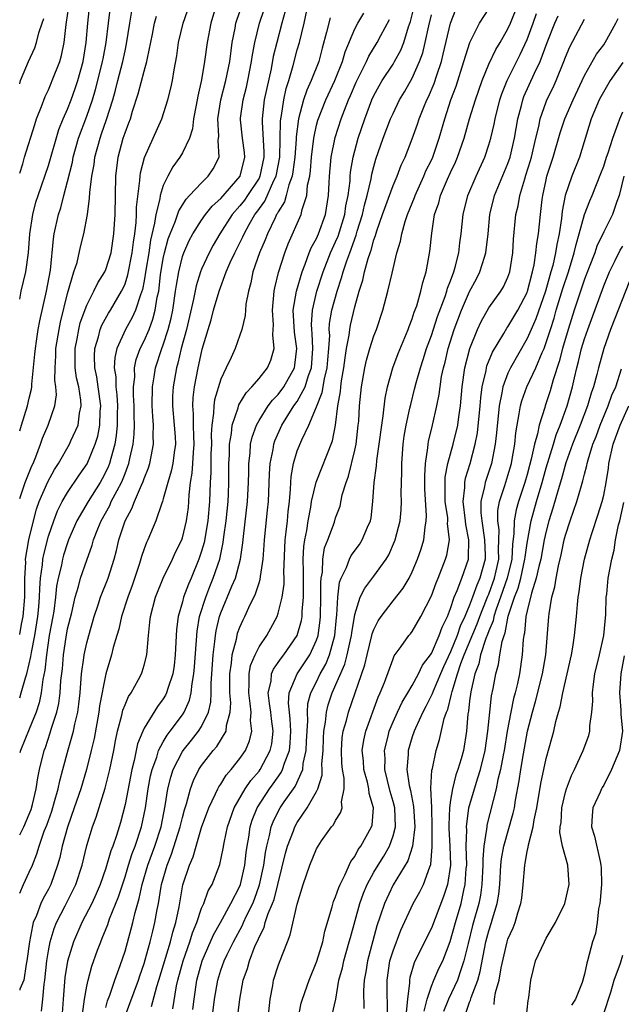
# Model space of a CAD drawing. Units: inches. Extents: x 2616000 to 2619000, y 1482000 to 1485000.
# Drawn here: x 2616000 to 2616063, y 1482546 to 1482649 of the extents above; entities that cross this region are included whole.
import ezdxf

# ---------------------------------------------------------------- set-up
doc = ezdxf.new("R2010")
doc.units = ezdxf.units.IN
doc.header["$MEASUREMENT"] = 0
doc.layers.add('LD26161482_2ft', color=190, linetype='Continuous')

msp = doc.modelspace()

# ---------------------------------------------------------------- linework, layer by layer
at = {"layer": 'LD26161482_2ft'}
for points, elevation in [([(2616000, 1482633.34), (2616000.31, 1482634.31), (2616000.5, 1482635), (2616001.57, 1482638.43), (2616001.77, 1482639), (2616002.29, 1482640.29), (2616002.66, 1482641.34), (2616003, 1482642.04), (2616003.27, 1482642.73), (2616003.4, 1482643), (2616004.18, 1482645), (2616004.38, 1482645.62), (2616004.65, 1482647), (2616004.85, 1482648.85), (2616004.9, 1482649.1), (2616005.2, 1482651.2)], 8884), ([(2616000, 1482620.16), (2616000.17, 1482621), (2616000.65, 1482623), (2616000.92, 1482625), (2616001.07, 1482627), (2616001.37, 1482629), (2616001.7, 1482630.3), (2616001.92, 1482631), (2616003, 1482634.14), (2616004.1, 1482637.9), (2616004.54, 1482639), (2616005, 1482640.03), (2616005.38, 1482641), (2616005.81, 1482642.19), (2616006.08, 1482643), (2616006.62, 1482645), (2616006.96, 1482647), (2616007.11, 1482649), (2616007.32, 1482651)], 8882), ([(2616000, 1482606.39), (2616000.2, 1482607), (2616000.82, 1482609), (2616001, 1482609.82), (2616001.23, 1482610.77), (2616001.26, 1482611), (2616001.26, 1482611.26), (2616001.59, 1482614.41), (2616001.64, 1482615), (2616001.77, 1482615.77), (2616001.94, 1482617), (2616002.1, 1482617.9), (2616002.8, 1482621), (2616003.2, 1482623.2), (2616003.52, 1482626.48), (2616003.61, 1482627), (2616004.05, 1482629), (2616004.28, 1482629.72), (2616004.6, 1482631), (2616005, 1482632.45), (2616005.51, 1482634.49), (2616005.6, 1482635), (2616006.15, 1482637), (2616007, 1482639.3), (2616007.6, 1482641), (2616007.93, 1482642.07), (2616008.56, 1482644.56), (2616008.66, 1482645), (2616008.71, 1482645.29), (2616009.04, 1482647), (2616009.27, 1482649), (2616009.53, 1482651)], 8880), ([(2616000, 1482578.51), (2616000.17, 1482579), (2616000.6, 1482580.6), (2616000.73, 1482581), (2616001, 1482582.06), (2616001.17, 1482582.83), (2616001.22, 1482583.22), (2616001.57, 1482585), (2616001.9, 1482587), (2616002.01, 1482588.01), (2616002.08, 1482589), (2616002.09, 1482589.91), (2616002.17, 1482591), (2616002.38, 1482592.38), (2616002.42, 1482593), (2616002.51, 1482593.49), (2616003, 1482595.39), (2616003.55, 1482597), (2616003.95, 1482598.05), (2616004.43, 1482599), (2616005, 1482599.97), (2616006.22, 1482601.78), (2616007.04, 1482602.96), (2616007.89, 1482605), (2616008.15, 1482605.85), (2616008.36, 1482607), (2616008.42, 1482608.41), (2616008.47, 1482609), (2616008.2, 1482611), (2616008.04, 1482612.04), (2616007.84, 1482613), (2616007.81, 1482614.19), (2616007.85, 1482615), (2616008.23, 1482616.23), (2616008.42, 1482617), (2616008.57, 1482617.43), (2616009.29, 1482618.71), (2616009.47, 1482619), (2616010.65, 1482621), (2616010.77, 1482621.23), (2616011, 1482621.76), (2616011.31, 1482622.69), (2616011.75, 1482625), (2616011.87, 1482626.13), (2616012.01, 1482627), (2616012.16, 1482628.16), (2616012.2, 1482629), (2616012.21, 1482629.79), (2616012.56, 1482632.56), (2616012.57, 1482633), (2616012.62, 1482633.38), (2616013.02, 1482634.98), (2616013.95, 1482637), (2616014.85, 1482639), (2616015.48, 1482641), (2616015.79, 1482642.21), (2616015.95, 1482643), (2616016.13, 1482644.13), (2616016.4, 1482645.6), (2616016.6, 1482647), (2616017.08, 1482649), (2616017.76, 1482651)], 8874), ([(2616020.57, 1482651), (2616019.95, 1482649), (2616019.57, 1482647), (2616019.32, 1482645), (2616019, 1482643.08), (2616018.61, 1482641.39), (2616018.42, 1482640.42), (2616018.16, 1482639), (2616018.05, 1482637.95), (2616017.73, 1482637), (2616017, 1482635.46), (2616016.74, 1482635), (2616016.01, 1482633.99), (2616015.46, 1482633), (2616015, 1482632.03), (2616014.69, 1482631), (2616014.64, 1482630.64), (2616014.22, 1482629), (2616014.09, 1482628.09), (2616013.67, 1482626.34), (2616013.48, 1482625), (2616013.19, 1482623.19), (2616013, 1482622.07), (2616012.83, 1482621.17), (2616012.61, 1482620.61), (2616012.1, 1482619), (2616011.76, 1482618.24), (2616011.05, 1482617), (2616010.13, 1482615), (2616009.92, 1482614.08), (2616009.87, 1482613), (2616010.03, 1482612.03), (2616010.04, 1482611), (2616010.15, 1482610.15), (2616010.21, 1482609), (2616010.19, 1482608.19), (2616010.18, 1482607), (2616010.09, 1482605.91), (2616009.93, 1482605), (2616009.51, 1482603.51), (2616009.39, 1482603), (2616009.29, 1482602.71), (2616009, 1482602.1), (2616008.62, 1482601.38), (2616008.41, 1482601), (2616007.14, 1482599), (2616005.97, 1482597), (2616005.11, 1482595), (2616005, 1482594.7), (2616004.59, 1482593.41), (2616004.47, 1482593), (2616004.35, 1482592.35), (2616004.02, 1482591), (2616003.85, 1482590.15), (2616003.75, 1482589), (2616003.56, 1482587.56), (2616003.46, 1482587), (2616003.09, 1482585), (2616002.79, 1482583), (2616002.63, 1482581.37), (2616002.42, 1482580.42), (2616002.24, 1482579), (2616002.02, 1482577.98), (2616001.71, 1482577), (2616001, 1482575.22), (2616000.08, 1482573), (2616000, 1482572.74)], 8872), ([(2616000, 1482564.16), (2616000.43, 1482565), (2616001, 1482566.33), (2616001.19, 1482566.81), (2616001.35, 1482567.35), (2616001.73, 1482569), (2616001.88, 1482570.12), (2616002.06, 1482571), (2616002.55, 1482573), (2616002.68, 1482573.32), (2616003.18, 1482574.82), (2616003.32, 1482575.32), (2616003.88, 1482577), (2616004.1, 1482577.9), (2616004.24, 1482579), (2616004.31, 1482580.31), (2616004.46, 1482581.54), (2616004.56, 1482583), (2616004.85, 1482584.85), (2616005, 1482585.69), (2616005.43, 1482587.43), (2616005.79, 1482589), (2616006.14, 1482590.14), (2616006.35, 1482591), (2616007, 1482592.9), (2616007.56, 1482594.44), (2616007.71, 1482595), (2616008.16, 1482596.16), (2616008.51, 1482597), (2616009.4, 1482598.6), (2616009.57, 1482599), (2616010.17, 1482600.17), (2616010.62, 1482601), (2616010.74, 1482601.26), (2616011, 1482601.95), (2616011.31, 1482602.69), (2616011.41, 1482603), (2616011.51, 1482603.51), (2616011.85, 1482605), (2616011.96, 1482606.04), (2616011.98, 1482607), (2616011.95, 1482607.95), (2616011.95, 1482609), (2616011.89, 1482610.11), (2616011.89, 1482611), (2616012.01, 1482612.01), (2616012, 1482613), (2616012.16, 1482613.84), (2616012.59, 1482615), (2616013, 1482615.81), (2616013.51, 1482617), (2616013.92, 1482618.08), (2616014.16, 1482619), (2616014.37, 1482620.37), (2616014.52, 1482621), (2616014.72, 1482622.72), (2616015, 1482624.4), (2616015.12, 1482625), (2616015.52, 1482626.48), (2616015.71, 1482627), (2616016.23, 1482628.23), (2616016.62, 1482629.38), (2616017.38, 1482630.62), (2616017.75, 1482631), (2616019, 1482632.33), (2616019.7, 1482633), (2616020.22, 1482633.78), (2616020.83, 1482635), (2616020.73, 1482636.73), (2616020.8, 1482637.2), (2616020.71, 1482639), (2616021.01, 1482641), (2616021.53, 1482643), (2616021.94, 1482645), (2616022.1, 1482646.1), (2616022.21, 1482647), (2616022.5, 1482648.5), (2616022.58, 1482649), (2616022.68, 1482649.32), (2616023.26, 1482651)], 8870), ([(2616002.26, 1482545.74), (2616002.42, 1482547), (2616002.56, 1482548.56), (2616002.63, 1482549), (2616002.83, 1482551), (2616003, 1482552.05), (2616003.18, 1482553), (2616003.61, 1482554.39), (2616003.86, 1482555), (2616004.74, 1482556.74), (2616005.85, 1482559), (2616006.51, 1482561), (2616007, 1482563.05), (2616007.59, 1482565), (2616007.97, 1482566.03), (2616008.93, 1482569.07), (2616009.42, 1482571), (2616009.83, 1482573), (2616010.01, 1482573.99), (2616010.23, 1482575), (2616010.67, 1482576.67), (2616010.78, 1482577.22), (2616011, 1482577.76), (2616011.37, 1482578.63), (2616011.64, 1482579), (2616012.42, 1482580.42), (2616012.72, 1482581), (2616012.8, 1482581.2), (2616013, 1482581.9), (2616013.28, 1482583), (2616013.45, 1482585), (2616013.61, 1482586.39), (2616013.65, 1482587), (2616014.17, 1482589), (2616014.97, 1482591), (2616015.96, 1482593), (2616016.29, 1482593.71), (2616016.93, 1482595), (2616017, 1482595.21), (2616017.44, 1482597), (2616017.62, 1482598.38), (2616017.67, 1482599), (2616017.71, 1482599.71), (2616017.85, 1482601), (2616018.02, 1482601.98), (2616018.1, 1482603), (2616018.15, 1482604.15), (2616018.22, 1482605), (2616018.18, 1482605.82), (2616018.15, 1482607), (2616018.16, 1482608.16), (2616018.08, 1482609), (2616018.12, 1482609.88), (2616018.27, 1482611), (2616018.64, 1482613), (2616018.71, 1482613.29), (2616019.05, 1482614.95), (2616019.67, 1482617), (2616019.99, 1482618.01), (2616020.26, 1482619), (2616020.84, 1482621), (2616021.58, 1482623), (2616022, 1482624), (2616022.46, 1482625), (2616023.31, 1482626.69), (2616023.44, 1482627), (2616023.98, 1482627.98), (2616024.57, 1482629), (2616024.76, 1482629.24), (2616025.59, 1482630.41), (2616026.56, 1482632.56), (2616026.78, 1482633), (2616027.16, 1482635), (2616027.25, 1482638.75), (2616027.28, 1482639), (2616027.36, 1482639.36), (2616027.59, 1482641), (2616027.84, 1482642.16), (2616028.11, 1482643), (2616028.57, 1482644.57), (2616029, 1482646.23), (2616029.22, 1482647), (2616029.7, 1482649), (2616030.14, 1482651)], 8864), ([(2616010.94, 1482545.06), (2616012.41, 1482549), (2616012.55, 1482549.45), (2616013, 1482550.73), (2616013.12, 1482551.12), (2616013.63, 1482553), (2616013.89, 1482554.11), (2616014.13, 1482555), (2616014.37, 1482556.37), (2616014.5, 1482557), (2616014.77, 1482558.77), (2616014.82, 1482559), (2616015.39, 1482561), (2616015.86, 1482562.14), (2616016.77, 1482565), (2616017, 1482566), (2616017.21, 1482566.79), (2616017.42, 1482567.42), (2616017.84, 1482569), (2616018.15, 1482569.85), (2616018.71, 1482571), (2616019, 1482571.43), (2616020.22, 1482573), (2616020.59, 1482573.41), (2616021.55, 1482575), (2616021.6, 1482575.6), (2616022, 1482577), (2616022.04, 1482577.96), (2616021.96, 1482579), (2616021.94, 1482581), (2616022.12, 1482582.12), (2616022.18, 1482583), (2616022.64, 1482584.64), (2616022.7, 1482585), (2616022.76, 1482585.24), (2616023, 1482585.89), (2616023.34, 1482586.66), (2616023.52, 1482587), (2616023.94, 1482587.94), (2616024.64, 1482589.36), (2616025, 1482590.5), (2616025.13, 1482590.87), (2616025.16, 1482591.16), (2616025.44, 1482593), (2616025.54, 1482594.46), (2616025.56, 1482595), (2616025.9, 1482598.1), (2616025.98, 1482599), (2616026.09, 1482601.91), (2616026.17, 1482603), (2616026.46, 1482604.46), (2616026.53, 1482605), (2616026.65, 1482605.35), (2616027.38, 1482607), (2616028.65, 1482609), (2616029, 1482609.48), (2616029.82, 1482611), (2616030.18, 1482612.18), (2616030.49, 1482613), (2616030.63, 1482615), (2616030.56, 1482616.56), (2616030.51, 1482617), (2616030.49, 1482617.51), (2616030.57, 1482619), (2616031.04, 1482621), (2616031.7, 1482623), (2616032.48, 1482625), (2616033, 1482626.14), (2616033.25, 1482626.75), (2616033.96, 1482629), (2616034.08, 1482629.92), (2616034.32, 1482631), (2616034.52, 1482632.52), (2616034.53, 1482633), (2616034.57, 1482633.43), (2616034.83, 1482635), (2616035.37, 1482637), (2616036.05, 1482639), (2616036.8, 1482641), (2616037, 1482641.44), (2616037.54, 1482642.46), (2616037.87, 1482643), (2616039, 1482644.73), (2616039.16, 1482645), (2616039.81, 1482646.19), (2616040.12, 1482647), (2616040.61, 1482648.61), (2616040.82, 1482649.18), (2616041.26, 1482651)], 8856), ([(2616020.11, 1482545), (2616020.36, 1482547), (2616020.68, 1482549), (2616021, 1482550.03), (2616021.35, 1482551), (2616021.66, 1482551.66), (2616022.32, 1482553), (2616023.28, 1482554.72), (2616023.38, 1482555), (2616023.7, 1482555.7), (2616024.34, 1482557), (2616024.52, 1482557.47), (2616025.06, 1482558.94), (2616025.5, 1482561), (2616025.67, 1482562.33), (2616025.81, 1482563), (2616026.11, 1482564.11), (2616026.28, 1482565), (2616026.47, 1482565.53), (2616027, 1482566.62), (2616027.21, 1482567), (2616027.64, 1482567.64), (2616028.76, 1482569.24), (2616029.56, 1482571), (2616029.62, 1482571.62), (2616029.94, 1482573), (2616029.97, 1482573.97), (2616030.1, 1482576.1), (2616030.05, 1482577), (2616030.11, 1482577.89), (2616030.4, 1482579), (2616031, 1482580.16), (2616031.4, 1482581), (2616031.97, 1482582.03), (2616032.36, 1482583), (2616032.92, 1482585), (2616033.1, 1482586.9), (2616033.14, 1482587.14), (2616033.22, 1482589), (2616033.41, 1482590.59), (2616033.58, 1482591), (2616034.13, 1482592.13), (2616034.44, 1482593), (2616034.62, 1482593.38), (2616035.48, 1482594.52), (2616035.79, 1482595), (2616036.33, 1482596.33), (2616036.64, 1482597), (2616036.7, 1482597.3), (2616036.9, 1482599), (2616037.04, 1482601), (2616037.27, 1482602.73), (2616037.31, 1482603.31), (2616037.56, 1482605), (2616037.81, 1482607), (2616037.97, 1482607.97), (2616038.19, 1482609.82), (2616038.43, 1482611), (2616038.97, 1482613), (2616039.52, 1482614.48), (2616040.59, 1482617), (2616040.69, 1482617.31), (2616041, 1482618.09), (2616041.21, 1482618.79), (2616041.47, 1482619.47), (2616041.91, 1482621), (2616042.1, 1482621.9), (2616042.46, 1482623), (2616042.85, 1482625.15), (2616043.05, 1482627.05), (2616043.34, 1482629), (2616043.77, 1482630.23), (2616043.95, 1482631), (2616044.69, 1482632.69), (2616045, 1482633.39), (2616045.52, 1482634.48), (2616045.74, 1482635), (2616046.43, 1482637), (2616047, 1482639), (2616047.62, 1482641), (2616048.31, 1482643), (2616049, 1482644.72), (2616049.73, 1482646.27), (2616050.18, 1482647), (2616051, 1482648.43), (2616051.26, 1482649), (2616052.07, 1482651)], 8848), ([(2616000, 1482558.09), (2616000.39, 1482559), (2616001, 1482560.27), (2616001.32, 1482561), (2616001.8, 1482562.2), (2616002.02, 1482563), (2616002.57, 1482564.57), (2616002.82, 1482565.18), (2616003.34, 1482566.66), (2616003.65, 1482567.65), (2616004.03, 1482569), (2616004.18, 1482569.82), (2616004.52, 1482571), (2616005.07, 1482573.07), (2616005.62, 1482575), (2616005.76, 1482575.76), (2616006.06, 1482577), (2616006.18, 1482577.82), (2616006.31, 1482579), (2616006.46, 1482581), (2616006.69, 1482582.69), (2616006.72, 1482583), (2616007, 1482584.25), (2616007.21, 1482585), (2616007.79, 1482587), (2616008.2, 1482588.2), (2616008.45, 1482589), (2616009.23, 1482591), (2616009.87, 1482593), (2616010.11, 1482593.89), (2616010.37, 1482595), (2616011.01, 1482597), (2616011.72, 1482598.28), (2616011.98, 1482599), (2616012.71, 1482600.72), (2616012.9, 1482601.1), (2616013, 1482601.41), (2616013.46, 1482602.54), (2616013.6, 1482603), (2616013.73, 1482603.73), (2616013.99, 1482605), (2616013.95, 1482605.95), (2616013.98, 1482607), (2616013.89, 1482607.89), (2616013.85, 1482609), (2616013.87, 1482611), (2616014.06, 1482612.06), (2616014.19, 1482613), (2616014.85, 1482615), (2616015, 1482615.38), (2616015.52, 1482617), (2616015.82, 1482618.18), (2616015.99, 1482619), (2616016.29, 1482621), (2616016.37, 1482621.63), (2616016.61, 1482623), (2616017, 1482624.61), (2616017.13, 1482625), (2616017.71, 1482626.29), (2616018.1, 1482627), (2616019, 1482628.41), (2616019.41, 1482629), (2616020.11, 1482629.89), (2616021, 1482630.69), (2616023.04, 1482633), (2616023.52, 1482635), (2616023.48, 1482635.48), (2616023.28, 1482637), (2616023.08, 1482638.92), (2616023.08, 1482639.08), (2616023.35, 1482641), (2616023.69, 1482642.31), (2616023.84, 1482643), (2616024.23, 1482645), (2616024.32, 1482645.68), (2616024.57, 1482647), (2616025.06, 1482649), (2616025.55, 1482650.45)], 8868), ([(2616000, 1482599.34), (2616000.37, 1482600.37), (2616000.56, 1482601), (2616001.26, 1482602.74), (2616001.39, 1482603), (2616001.67, 1482603.67), (2616002.17, 1482605), (2616002.38, 1482605.62), (2616002.97, 1482607), (2616003.67, 1482609), (2616003.83, 1482610.17), (2616003.79, 1482611), (2616003.68, 1482611.68), (2616003.69, 1482613), (2616003.77, 1482614.23), (2616003.78, 1482615), (2616004.11, 1482617), (2616004.26, 1482617.74), (2616005, 1482620.75), (2616005.67, 1482623), (2616005.99, 1482623.99), (2616006.36, 1482625.64), (2616006.71, 1482627), (2616007.07, 1482629), (2616007.3, 1482630.7), (2616007.32, 1482631.32), (2616007.53, 1482633), (2616007.77, 1482634.23), (2616007.85, 1482635), (2616008.39, 1482637), (2616008.56, 1482637.44), (2616009.07, 1482638.93), (2616009.72, 1482641), (2616010, 1482642), (2616010.25, 1482643), (2616010.78, 1482645), (2616011, 1482646.1), (2616011.17, 1482646.83), (2616011.5, 1482649), (2616011.73, 1482650.27)], 8878), ([(2616027.74, 1482650.26), (2616027.39, 1482649), (2616026.85, 1482647), (2616026.49, 1482645.51), (2616026.25, 1482644.25), (2616025.55, 1482641), (2616025.32, 1482639), (2616025.31, 1482638.69), (2616025.51, 1482635.51), (2616025.5, 1482635), (2616025.1, 1482633), (2616025, 1482632.81), (2616023.81, 1482631), (2616023.48, 1482630.52), (2616023, 1482629.92), (2616022.19, 1482629), (2616020.91, 1482627), (2616020.21, 1482625.79), (2616019.78, 1482625), (2616019, 1482623.31), (2616018.88, 1482623), (2616018.43, 1482621.57), (2616018.15, 1482620.15), (2616017.42, 1482617), (2616016.88, 1482615), (2616016.53, 1482613.47), (2616016.38, 1482613), (2616016.02, 1482611), (2616015.97, 1482610.03), (2616015.95, 1482609), (2616016.15, 1482607), (2616016.23, 1482605.77), (2616016.26, 1482605), (2616016.12, 1482604.12), (2616015.99, 1482603), (2616015.83, 1482602.17), (2616015.47, 1482601), (2616015, 1482599.28), (2616014.91, 1482599), (2616014.83, 1482598.83), (2616014.21, 1482597), (2616013.39, 1482595), (2616013.26, 1482594.74), (2616013, 1482594.05), (2616012.74, 1482593.26), (2616012.53, 1482592.53), (2616011.75, 1482590.25), (2616011.29, 1482589), (2616010.64, 1482587), (2616010.34, 1482585.66), (2616010.13, 1482585), (2616009.75, 1482583.75), (2616009.59, 1482583), (2616008.99, 1482581.01), (2616008.34, 1482577.66), (2616008.26, 1482577), (2616007.77, 1482574.23), (2616007.48, 1482573), (2616006.97, 1482571), (2616006.37, 1482569), (2616005.69, 1482567), (2616004.98, 1482564.98), (2616004.45, 1482563), (2616004.19, 1482561.81), (2616003.96, 1482561), (2616003.25, 1482559), (2616003, 1482558.51), (2616002.46, 1482557.54), (2616002.21, 1482557), (2616001.74, 1482555.74), (2616001.42, 1482555), (2616001.32, 1482554.68), (2616001.01, 1482553), (2616000.74, 1482551), (2616000.66, 1482550.66), (2616000.42, 1482549), (2616000.03, 1482548.03), (2616000, 1482547.93)], 8866), ([(2616006.56, 1482545.44), (2616006.77, 1482547), (2616007, 1482548.36), (2616007.14, 1482549), (2616007.55, 1482550.45), (2616008.14, 1482552.14), (2616008.46, 1482553), (2616008.63, 1482553.37), (2616009.19, 1482554.81), (2616009.39, 1482555.39), (2616010.32, 1482557.68), (2616011, 1482559.79), (2616011.36, 1482561), (2616011.76, 1482562.24), (2616012.07, 1482563), (2616012.74, 1482565), (2616013.14, 1482567), (2616013.42, 1482569), (2616013.67, 1482570.33), (2616013.83, 1482571), (2616014.31, 1482572.31), (2616014.51, 1482573), (2616015, 1482573.91), (2616015.4, 1482574.6), (2616015.73, 1482575), (2616017, 1482576.71), (2616017.19, 1482577), (2616017.75, 1482578.25), (2616017.91, 1482579), (2616018.01, 1482580.01), (2616018.19, 1482581), (2616018.27, 1482581.73), (2616018.53, 1482585.47), (2616018.79, 1482587), (2616019.43, 1482589), (2616019.87, 1482590.13), (2616020.22, 1482591), (2616020.89, 1482593), (2616021.27, 1482594.73), (2616021.33, 1482595.33), (2616021.56, 1482597), (2616021.76, 1482599), (2616021.8, 1482599.8), (2616021.85, 1482601), (2616021.86, 1482603), (2616021.9, 1482603.9), (2616021.92, 1482605), (2616022.11, 1482606.11), (2616022.18, 1482607), (2616022.82, 1482608.82), (2616022.9, 1482609.1), (2616023.64, 1482610.36), (2616024.26, 1482611), (2616025, 1482611.88), (2616025.89, 1482613), (2616026.23, 1482613.77), (2616026.58, 1482615), (2616026.44, 1482616.44), (2616026.49, 1482617), (2616026.51, 1482617.49), (2616026.4, 1482619), (2616026.59, 1482621), (2616026.65, 1482621.35), (2616027.04, 1482622.96), (2616027.69, 1482625), (2616028.06, 1482625.94), (2616029.41, 1482629), (2616029.52, 1482629.52), (2616030, 1482631), (2616030.08, 1482632.08), (2616030.29, 1482633), (2616030.38, 1482633.62), (2616030.48, 1482635), (2616030.72, 1482637), (2616031, 1482638.36), (2616031.13, 1482638.87), (2616031.97, 1482641), (2616032.92, 1482643), (2616033, 1482643.19), (2616033.71, 1482645), (2616033.99, 1482646.01), (2616035, 1482648.4), (2616035.32, 1482649), (2616035.94, 1482650.06)], 8860), ([(2616013.77, 1482546.23), (2616014.32, 1482548.32), (2616014.55, 1482549), (2616015.74, 1482553), (2616015.99, 1482554.02), (2616016.3, 1482555), (2616016.64, 1482556.64), (2616017.05, 1482558.95), (2616017.72, 1482561), (2616018.11, 1482561.89), (2616018.42, 1482563), (2616019, 1482564.94), (2616019.75, 1482567), (2616020.47, 1482568.47), (2616020.7, 1482569), (2616020.8, 1482569.2), (2616021, 1482569.48), (2616021.57, 1482570.43), (2616022.08, 1482571), (2616023, 1482572.17), (2616023.57, 1482573), (2616024, 1482574), (2616024.24, 1482575), (2616024.11, 1482576.11), (2616024.17, 1482577), (2616024.09, 1482577.91), (2616023.92, 1482579), (2616023.98, 1482579.98), (2616023.96, 1482581), (2616024.11, 1482581.89), (2616024.58, 1482583), (2616025, 1482583.83), (2616025.81, 1482585), (2616026.23, 1482585.77), (2616026.88, 1482587), (2616027, 1482587.35), (2616027.41, 1482589), (2616027.62, 1482590.38), (2616027.62, 1482591), (2616027.6, 1482591.6), (2616027.73, 1482595), (2616027.84, 1482595.84), (2616027.96, 1482597), (2616028.04, 1482597.96), (2616028.17, 1482599), (2616028.29, 1482600.29), (2616028.31, 1482601), (2616028.36, 1482601.64), (2616028.61, 1482603), (2616029, 1482604.32), (2616029.46, 1482605.46), (2616030.2, 1482607), (2616031, 1482608.9), (2616031.6, 1482610.4), (2616031.83, 1482611.83), (2616032.12, 1482613), (2616032.18, 1482613.82), (2616032.29, 1482615), (2616032.38, 1482616.38), (2616032.34, 1482617), (2616032.37, 1482617.63), (2616032.6, 1482619), (2616033.15, 1482621), (2616033.62, 1482622.38), (2616033.78, 1482623), (2616034.17, 1482624.17), (2616034.47, 1482625), (2616034.63, 1482625.37), (2616035, 1482626.48), (2616035.15, 1482626.85), (2616035.26, 1482627.26), (2616035.81, 1482629), (2616036.02, 1482629.98), (2616036.31, 1482631), (2616036.72, 1482632.72), (2616036.79, 1482633.21), (2616037, 1482634.02), (2616037.21, 1482634.79), (2616037.98, 1482637), (2616038.74, 1482639), (2616039, 1482639.58), (2616039.69, 1482641), (2616040.18, 1482641.82), (2616041, 1482643.25), (2616041.77, 1482645), (2616042.1, 1482645.9), (2616042.37, 1482647), (2616042.72, 1482648.72), (2616043, 1482649.89)], 8854), ([(2616016, 1482546), (2616016.39, 1482548.39), (2616016.53, 1482549), (2616017.07, 1482551), (2616017.77, 1482553), (2616018.06, 1482553.94), (2616018.5, 1482555), (2616019, 1482556.51), (2616019.22, 1482557), (2616019.69, 1482558.31), (2616020.1, 1482559), (2616020.91, 1482561.09), (2616021.25, 1482562.75), (2616021.35, 1482563.35), (2616021.7, 1482565), (2616022.4, 1482567), (2616023.55, 1482569), (2616024.13, 1482569.87), (2616025, 1482570.84), (2616025.11, 1482571), (2616026.18, 1482573), (2616026.32, 1482573.68), (2616026.49, 1482575), (2616026.3, 1482576.3), (2616026.24, 1482577), (2616026.1, 1482577.9), (2616025.97, 1482579), (2616026.25, 1482580.25), (2616026.3, 1482581), (2616026.5, 1482581.5), (2616027, 1482582.18), (2616027.33, 1482582.67), (2616027.6, 1482583), (2616028.98, 1482585), (2616029.42, 1482586.58), (2616029.49, 1482587), (2616029.51, 1482587.51), (2616029.66, 1482589), (2616029.64, 1482589.64), (2616029.66, 1482591.66), (2616029.62, 1482593), (2616029.68, 1482594.32), (2616029.78, 1482595), (2616029.98, 1482595.98), (2616030.12, 1482597), (2616030.41, 1482598.41), (2616030.49, 1482599), (2616030.96, 1482601.04), (2616032.66, 1482605.34), (2616033, 1482607), (2616033.23, 1482609), (2616033.5, 1482610.5), (2616033.54, 1482611), (2616033.63, 1482611.63), (2616033.87, 1482613), (2616033.98, 1482614.02), (2616034.15, 1482615), (2616034.41, 1482616.41), (2616034.47, 1482617), (2616034.55, 1482617.45), (2616035, 1482619.36), (2616035.46, 1482621), (2616035.85, 1482622.15), (2616036.03, 1482623), (2616036.41, 1482624.41), (2616036.61, 1482625), (2616036.72, 1482625.28), (2616037, 1482626.36), (2616037.17, 1482626.83), (2616037.3, 1482627.3), (2616037.89, 1482629), (2616039, 1482632.03), (2616039.42, 1482633), (2616039.85, 1482634.15), (2616040.25, 1482635), (2616041, 1482636.93), (2616041.55, 1482638.45), (2616041.73, 1482639), (2616042.21, 1482640.21), (2616042.54, 1482641), (2616042.7, 1482641.3), (2616043.29, 1482642.71), (2616043.57, 1482643.57), (2616044.06, 1482645), (2616044.25, 1482645.75), (2616045, 1482649.02), (2616045.57, 1482650.43)], 8852), ([(2616018.09, 1482545.91), (2616018.21, 1482547), (2616018.5, 1482549), (2616019.06, 1482551), (2616020.26, 1482553.74), (2616020.97, 1482555), (2616022.07, 1482557), (2616023, 1482558.81), (2616023.07, 1482559), (2616023.52, 1482561), (2616023.67, 1482562.33), (2616023.77, 1482563), (2616023.95, 1482563.95), (2616024.09, 1482565), (2616024.3, 1482565.7), (2616024.81, 1482567), (2616026.09, 1482569), (2616026.48, 1482569.52), (2616027.31, 1482570.69), (2616027.46, 1482571), (2616027.65, 1482571.65), (2616028.18, 1482573), (2616028.26, 1482573.74), (2616028.33, 1482575), (2616028.26, 1482576.26), (2616028.17, 1482577), (2616028.07, 1482577.93), (2616028.15, 1482579), (2616029, 1482581), (2616030.32, 1482583), (2616031, 1482584.52), (2616031.16, 1482585), (2616031.39, 1482586.61), (2616031.43, 1482587), (2616031.47, 1482589), (2616031.44, 1482590.56), (2616031.49, 1482591), (2616031.62, 1482591.62), (2616031.66, 1482593), (2616031.84, 1482594.16), (2616032.18, 1482595), (2616032.87, 1482596.87), (2616033, 1482597.31), (2616033.47, 1482598.53), (2616033.7, 1482599.7), (2616034.09, 1482601), (2616034.34, 1482601.66), (2616035, 1482604.39), (2616035.13, 1482605), (2616035.37, 1482607), (2616035.41, 1482607.41), (2616035.51, 1482609), (2616035.72, 1482611), (2616036.06, 1482613), (2616036.22, 1482613.78), (2616036.57, 1482615), (2616037, 1482616.34), (2616037.27, 1482617), (2616037.94, 1482619), (2616038.46, 1482621), (2616038.89, 1482622.89), (2616039.41, 1482625), (2616039.77, 1482626.23), (2616039.91, 1482627), (2616040.26, 1482628.26), (2616040.51, 1482629), (2616041.23, 1482630.77), (2616041.31, 1482631), (2616042.22, 1482633), (2616042.44, 1482633.56), (2616043, 1482634.69), (2616043.14, 1482635), (2616043.82, 1482637), (2616044.4, 1482639), (2616045.05, 1482641), (2616045.58, 1482642.42), (2616046.41, 1482645), (2616047.01, 1482646.99), (2616048.03, 1482649), (2616049, 1482650.52)], 8850), ([(2616022.74, 1482545), (2616023.01, 1482547.01), (2616023.34, 1482549), (2616023.78, 1482550.22), (2616023.99, 1482551), (2616024.6, 1482552.6), (2616024.86, 1482553.14), (2616025, 1482553.49), (2616025.52, 1482554.48), (2616025.65, 1482555), (2616025.96, 1482555.96), (2616026.41, 1482557), (2616026.57, 1482557.43), (2616027.75, 1482562.25), (2616027.96, 1482563), (2616028.59, 1482564.59), (2616028.73, 1482565), (2616029, 1482565.47), (2616030.04, 1482567), (2616031, 1482568.71), (2616031.14, 1482569), (2616031.59, 1482570.41), (2616031.59, 1482571), (2616031.57, 1482571.57), (2616031.69, 1482573), (2616031.74, 1482574.26), (2616031.78, 1482575), (2616031.96, 1482575.96), (2616032.04, 1482577), (2616032.23, 1482577.77), (2616032.65, 1482579), (2616033.97, 1482582.03), (2616034.22, 1482583), (2616034.56, 1482584.56), (2616034.67, 1482585), (2616034.7, 1482585.3), (2616035, 1482587.21), (2616035.57, 1482589), (2616036.04, 1482589.96), (2616037, 1482591.2), (2616038.27, 1482593), (2616038.55, 1482593.45), (2616039.16, 1482594.84), (2616039.22, 1482595), (2616039.74, 1482597), (2616039.84, 1482598.16), (2616039.89, 1482599), (2616039.86, 1482599.86), (2616039.88, 1482601), (2616039.91, 1482602.09), (2616039.9, 1482603), (2616040.06, 1482605), (2616040.17, 1482605.83), (2616040.37, 1482607), (2616040.76, 1482608.76), (2616040.84, 1482609.16), (2616041.25, 1482610.75), (2616041.4, 1482611.4), (2616041.85, 1482613), (2616042.14, 1482613.86), (2616042.5, 1482615), (2616043, 1482616.37), (2616043.64, 1482618.36), (2616044.44, 1482620.44), (2616044.62, 1482621), (2616044.69, 1482621.31), (2616045, 1482622.06), (2616045.35, 1482623), (2616045.5, 1482623.5), (2616045.86, 1482625), (2616045.96, 1482626.04), (2616046.12, 1482627), (2616046.31, 1482629), (2616046.8, 1482631), (2616047.67, 1482633), (2616048.58, 1482635), (2616049, 1482636.28), (2616049.21, 1482637), (2616049.55, 1482638.45), (2616049.65, 1482639), (2616050.17, 1482641), (2616050.37, 1482641.63), (2616050.91, 1482643), (2616052.27, 1482645.73), (2616053, 1482647.31), (2616053.63, 1482649), (2616053.99, 1482650.01)], 8846), ([(2616000, 1482585.12), (2616000.2, 1482586.2), (2616000.37, 1482587), (2616000.53, 1482589), (2616000.54, 1482590.54), (2616000.52, 1482591), (2616000.63, 1482592.63), (2616000.62, 1482593), (2616000.97, 1482595), (2616001.44, 1482597), (2616001.77, 1482598.23), (2616002.05, 1482599), (2616002.93, 1482601.07), (2616003.64, 1482602.36), (2616004.05, 1482603), (2616005.21, 1482605), (2616005.35, 1482605.35), (2616006.09, 1482607), (2616006.26, 1482608.26), (2616006.42, 1482609), (2616006.39, 1482609.61), (2616006.17, 1482611), (2616005.95, 1482611.95), (2616005.81, 1482613), (2616005.79, 1482613.79), (2616005.79, 1482615), (2616006, 1482616), (2616006.17, 1482617), (2616006.33, 1482617.67), (2616007, 1482619.54), (2616007.75, 1482621), (2616008.15, 1482621.85), (2616008.89, 1482623), (2616009, 1482623.25), (2616009.55, 1482625), (2616009.85, 1482627), (2616009.96, 1482629), (2616010.03, 1482633), (2616010.27, 1482635), (2616010.82, 1482637), (2616011, 1482637.55), (2616011.41, 1482638.59), (2616011.56, 1482639), (2616011.8, 1482639.8), (2616012.39, 1482641.61), (2616013, 1482643.98), (2616013.28, 1482645), (2616013.34, 1482645.34), (2616013.87, 1482647.87), (2616014.09, 1482649), (2616014.28, 1482649.72)], 8876), ([(2616000, 1482642.65), (2616000.1, 1482643), (2616000.92, 1482645), (2616001.57, 1482646.43), (2616001.76, 1482647), (2616002.01, 1482648.01), (2616002.34, 1482649), (2616002.52, 1482649.48)], 8886), ([(2616032.42, 1482649.58), (2616032.06, 1482648.06), (2616031.6, 1482646.4), (2616031.23, 1482645), (2616030.46, 1482643), (2616029.99, 1482642.01), (2616029.66, 1482641), (2616029.11, 1482639), (2616028.87, 1482637.13), (2616028.87, 1482636.87), (2616028.73, 1482635), (2616028.54, 1482633.46), (2616028.45, 1482633), (2616028.11, 1482632.11), (2616027.84, 1482631), (2616027.65, 1482630.35), (2616027, 1482629.29), (2616026.91, 1482629.09), (2616026.84, 1482629), (2616026.67, 1482628.67), (2616025.89, 1482627), (2616025.65, 1482626.35), (2616025.04, 1482625), (2616024.36, 1482623), (2616024.13, 1482621.87), (2616023.89, 1482621), (2616023.63, 1482619.63), (2616023.57, 1482619), (2616023.55, 1482618.45), (2616023.2, 1482617), (2616023, 1482616.39), (2616022.49, 1482615), (2616022.08, 1482614.08), (2616021.55, 1482613), (2616021, 1482611.8), (2616020.35, 1482609.65), (2616020.27, 1482609), (2616020.26, 1482608.26), (2616020.06, 1482607), (2616020, 1482606), (2616020.02, 1482605), (2616019.98, 1482603.98), (2616019.96, 1482602.04), (2616019.88, 1482601), (2616019.81, 1482599), (2616019.64, 1482597), (2616019.26, 1482594.74), (2616019, 1482593.83), (2616018.72, 1482593), (2616017.9, 1482591), (2616017.62, 1482590.38), (2616017.12, 1482589), (2616017, 1482588.52), (2616016.55, 1482587), (2616016.38, 1482585.62), (2616016.25, 1482583), (2616016.12, 1482581.89), (2616015.98, 1482581), (2616015.47, 1482579.47), (2616015.35, 1482579), (2616015.23, 1482578.76), (2616015, 1482578.38), (2616014.41, 1482577.59), (2616013, 1482575.32), (2616012.85, 1482575), (2616012.31, 1482573.69), (2616011.96, 1482571.96), (2616011.71, 1482571), (2616011, 1482567.35), (2616010.52, 1482565.48), (2616010.1, 1482564.1), (2616009.72, 1482563), (2616009.51, 1482562.49), (2616009, 1482560.69), (2616008.42, 1482559), (2616008, 1482558), (2616007.53, 1482557), (2616006.5, 1482555), (2616005.63, 1482553), (2616005, 1482550.97), (2616004.73, 1482549.27), (2616004.54, 1482547), (2616004.45, 1482545.55)], 8862), ([(2616009, 1482546.12), (2616009.18, 1482546.82), (2616009.42, 1482547.42), (2616009.95, 1482549), (2616010.51, 1482550.51), (2616011, 1482552.02), (2616011.65, 1482554.35), (2616011.81, 1482555), (2616012.05, 1482556.05), (2616012.48, 1482557.52), (2616012.79, 1482559), (2616013.38, 1482561), (2616014.13, 1482563), (2616014.78, 1482565), (2616015.21, 1482567.21), (2616015.48, 1482569), (2616015.78, 1482570.22), (2616016.04, 1482571), (2616017, 1482572.9), (2616017.07, 1482573), (2616017.94, 1482574.06), (2616018.68, 1482575), (2616019, 1482575.51), (2616019.72, 1482577), (2616019.96, 1482578.04), (2616020.01, 1482579), (2616020, 1482580), (2616020.21, 1482583), (2616020.39, 1482584.39), (2616020.44, 1482585), (2616020.52, 1482585.48), (2616020.87, 1482587), (2616021, 1482587.38), (2616022.15, 1482590.15), (2616022.53, 1482591), (2616023.07, 1482593), (2616023.3, 1482594.7), (2616023.36, 1482595.36), (2616023.79, 1482599), (2616023.91, 1482601), (2616023.92, 1482602.08), (2616023.95, 1482603), (2616024.07, 1482604.07), (2616024.12, 1482605), (2616024.27, 1482605.73), (2616024.73, 1482607), (2616025, 1482607.48), (2616025.96, 1482609), (2616026.4, 1482609.6), (2616027, 1482610.19), (2616027.59, 1482611), (2616028.69, 1482613), (2616028.74, 1482613.26), (2616028.94, 1482615), (2616028.71, 1482616.71), (2616028.58, 1482619), (2616028.9, 1482621), (2616029.49, 1482623), (2616029.83, 1482623.83), (2616030.25, 1482625), (2616030.46, 1482625.54), (2616031, 1482626.5), (2616031.22, 1482627), (2616031.94, 1482629), (2616032.27, 1482631), (2616032.32, 1482632.32), (2616032.37, 1482633), (2616032.54, 1482635), (2616032.95, 1482637.05), (2616033.58, 1482639), (2616033.93, 1482639.93), (2616034.36, 1482641), (2616034.56, 1482641.44), (2616035.15, 1482642.85), (2616036.22, 1482645), (2616036.46, 1482645.54), (2616037.35, 1482647), (2616037.73, 1482647.73), (2616038.62, 1482649.38)], 8858), ([(2616025.96, 1482545), (2616026.15, 1482547), (2616026.44, 1482548.44), (2616026.52, 1482549), (2616027, 1482550.49), (2616027.14, 1482550.86), (2616027.96, 1482553), (2616028.26, 1482553.74), (2616029, 1482556.94), (2616029.62, 1482559), (2616030.3, 1482561), (2616031, 1482562.7), (2616031.16, 1482563), (2616031.54, 1482563.54), (2616032.57, 1482565), (2616032.77, 1482565.23), (2616033, 1482565.69), (2616033.51, 1482566.49), (2616033.67, 1482567), (2616033.61, 1482567.61), (2616033.9, 1482569), (2616033.9, 1482570.1), (2616033.71, 1482571), (2616033.65, 1482571.65), (2616033.6, 1482573), (2616033.69, 1482574.31), (2616033.79, 1482575), (2616034.12, 1482576.12), (2616034.33, 1482577), (2616036.04, 1482581.96), (2616036.28, 1482583), (2616036.8, 1482585), (2616036.83, 1482585.17), (2616037, 1482585.63), (2616037.46, 1482586.54), (2616037.75, 1482587), (2616039, 1482588.62), (2616040.06, 1482589.94), (2616040.67, 1482591), (2616041, 1482591.68), (2616041.56, 1482593), (2616041.94, 1482594.06), (2616042.21, 1482595), (2616042.34, 1482596.34), (2616042.47, 1482597), (2616042.49, 1482597.51), (2616042.33, 1482600.33), (2616042.31, 1482601), (2616042.31, 1482601.69), (2616042.38, 1482603), (2616042.63, 1482604.63), (2616042.66, 1482605), (2616042.71, 1482605.29), (2616043.13, 1482607), (2616043.58, 1482609), (2616043.82, 1482610.18), (2616043.91, 1482611), (2616044.07, 1482612.07), (2616044.26, 1482613), (2616044.43, 1482613.57), (2616044.76, 1482615), (2616045.39, 1482617), (2616046.14, 1482619), (2616047, 1482620.96), (2616047.72, 1482622.28), (2616048.08, 1482623), (2616048.55, 1482624.55), (2616048.7, 1482625), (2616048.94, 1482627), (2616049.12, 1482629), (2616049.16, 1482629.16), (2616049.61, 1482631), (2616051, 1482634.34), (2616051.23, 1482635), (2616051.69, 1482637), (2616052.03, 1482639), (2616052.41, 1482640.41), (2616052.56, 1482641), (2616052.67, 1482641.33), (2616053.78, 1482643.78), (2616054.37, 1482645), (2616055.11, 1482647), (2616055.91, 1482649), (2616056.24, 1482649.76)], 8844), ([(2616028.71, 1482543), (2616029.41, 1482546.59), (2616029.54, 1482547), (2616030.23, 1482549), (2616031.04, 1482550.96), (2616031.66, 1482553), (2616031.89, 1482554.11), (2616032.64, 1482556.64), (2616032.78, 1482557.22), (2616033, 1482557.68), (2616033.32, 1482558.68), (2616033.46, 1482559), (2616033.97, 1482559.97), (2616034.6, 1482561.4), (2616035, 1482561.91), (2616035.37, 1482562.63), (2616035.65, 1482563), (2616036.76, 1482565), (2616036.81, 1482565.19), (2616036.97, 1482567), (2616036.51, 1482568.51), (2616036.48, 1482569), (2616036.33, 1482569.67), (2616035.96, 1482571), (2616035.9, 1482571.9), (2616035.79, 1482573), (2616035.94, 1482574.06), (2616036.15, 1482575), (2616037.44, 1482578.55), (2616037.66, 1482579), (2616038.11, 1482580.11), (2616039, 1482582.57), (2616039.13, 1482582.87), (2616039.85, 1482583.85), (2616040.64, 1482585), (2616040.81, 1482585.19), (2616041, 1482585.44), (2616041.91, 1482587), (2616043, 1482589.16), (2616043.49, 1482590.51), (2616043.7, 1482591), (2616044.48, 1482593), (2616044.6, 1482593.4), (2616044.88, 1482595), (2616044.7, 1482596.7), (2616044.72, 1482597), (2616044.71, 1482597.29), (2616044.46, 1482599), (2616044.45, 1482600.45), (2616044.43, 1482601), (2616044.45, 1482601.55), (2616044.73, 1482603), (2616045.27, 1482605), (2616045.75, 1482607), (2616045.86, 1482607.86), (2616046.04, 1482609), (2616046.22, 1482611), (2616046.5, 1482613), (2616047.01, 1482614.99), (2616047.81, 1482617), (2616048.19, 1482617.81), (2616049, 1482619.24), (2616050.27, 1482621), (2616050.55, 1482621.45), (2616051, 1482622.45), (2616051.19, 1482623), (2616051.5, 1482625), (2616051.58, 1482626.42), (2616051.84, 1482629), (2616052.07, 1482629.93), (2616052.24, 1482631), (2616052.75, 1482632.75), (2616052.88, 1482633.12), (2616053.36, 1482634.64), (2616053.45, 1482635), (2616053.92, 1482637), (2616054.22, 1482638.22), (2616054.36, 1482639), (2616055, 1482640.8), (2616055.08, 1482641), (2616055.71, 1482642.29), (2616056.04, 1482643), (2616056.84, 1482645), (2616057, 1482645.44), (2616057.46, 1482646.54), (2616059, 1482649.42)], 8842), ([(2616032.65, 1482545.35), (2616033.01, 1482546.99), (2616033.35, 1482549), (2616033.71, 1482550.29), (2616033.85, 1482551), (2616034.43, 1482553), (2616034.54, 1482553.46), (2616035.52, 1482557), (2616035.92, 1482558.08), (2616036.3, 1482559), (2616037, 1482560.27), (2616037.43, 1482561), (2616038.04, 1482561.96), (2616038.63, 1482563), (2616039, 1482564.06), (2616039.25, 1482565), (2616039.18, 1482567), (2616039, 1482567.67), (2616038.7, 1482568.7), (2616038.15, 1482571), (2616038.17, 1482572.17), (2616038.11, 1482573), (2616038.49, 1482574.49), (2616038.6, 1482575), (2616039, 1482575.99), (2616039.45, 1482577), (2616039.95, 1482578.05), (2616040.53, 1482579), (2616041, 1482579.8), (2616041.65, 1482581), (2616042.09, 1482581.91), (2616043, 1482583.12), (2616043.83, 1482585), (2616044.12, 1482585.88), (2616044.67, 1482587), (2616045, 1482587.83), (2616045.39, 1482589), (2616045.71, 1482589.71), (2616046.19, 1482591), (2616046.88, 1482593), (2616046.89, 1482593.11), (2616046.93, 1482595), (2616046.6, 1482596.6), (2616046.57, 1482597), (2616046.33, 1482599), (2616046.49, 1482600.49), (2616046.49, 1482601), (2616046.56, 1482601.44), (2616047.05, 1482603), (2616047.58, 1482605), (2616047.81, 1482606.19), (2616048.1, 1482609), (2616048.16, 1482609.84), (2616048.31, 1482611), (2616048.71, 1482612.71), (2616048.75, 1482613), (2616048.8, 1482613.2), (2616049.39, 1482614.61), (2616050.56, 1482616.56), (2616050.88, 1482617.12), (2616051, 1482617.27), (2616052.02, 1482619), (2616053, 1482620.86), (2616053.05, 1482621), (2616053.57, 1482623), (2616053.74, 1482623.74), (2616053.92, 1482625), (2616054.01, 1482625.99), (2616054.19, 1482627), (2616054.4, 1482629), (2616054.59, 1482630.59), (2616054.65, 1482631), (2616055, 1482632.64), (2616055.08, 1482633), (2616055.71, 1482635), (2616056.45, 1482637.55), (2616056.94, 1482639), (2616057.8, 1482641), (2616059, 1482643.54), (2616060.25, 1482645.75), (2616061, 1482646.75), (2616061.16, 1482647), (2616062.28, 1482649), (2616062.51, 1482649.49)], 8840), ([(2616063, 1482644.9), (2616061.68, 1482643), (2616060.69, 1482641.31), (2616060.53, 1482641), (2616059.71, 1482639), (2616058.46, 1482635), (2616057.69, 1482633), (2616056.99, 1482631), (2616056.66, 1482629.34), (2616056.58, 1482628.58), (2616056.34, 1482627), (2616056.11, 1482625.89), (2616055.98, 1482625), (2616055.68, 1482623.68), (2616055.49, 1482623), (2616055.37, 1482622.63), (2616054.92, 1482621), (2616053.9, 1482618.1), (2616053.41, 1482617), (2616053, 1482616.04), (2616051.27, 1482613), (2616051, 1482612.44), (2616050.46, 1482611), (2616050.37, 1482610.37), (2616050.07, 1482609), (2616049.8, 1482606.2), (2616049.66, 1482605), (2616049.27, 1482603), (2616048.62, 1482601), (2616048.56, 1482600.57), (2616048.18, 1482599), (2616048.17, 1482597.83), (2616048.26, 1482597), (2616048.56, 1482595), (2616048.61, 1482593.39), (2616048.61, 1482593), (2616048.08, 1482591), (2616047.74, 1482590.26), (2616047.31, 1482589), (2616047, 1482588.19), (2616046.49, 1482587), (2616046.02, 1482585.98), (2616045.69, 1482585), (2616045, 1482583.31), (2616044.26, 1482581.74), (2616043.94, 1482581), (2616043.18, 1482579.18), (2616043.09, 1482578.91), (2616042.42, 1482577.58), (2616042.1, 1482577), (2616041.33, 1482575.33), (2616041.19, 1482575), (2616041, 1482574.42), (2616040.58, 1482573), (2616040.58, 1482572.58), (2616040.44, 1482571), (2616040.68, 1482569.32), (2616040.81, 1482568.81), (2616041.14, 1482567.14), (2616041.26, 1482565), (2616041.02, 1482562.98), (2616040.53, 1482561.47), (2616039, 1482558.94), (2616038.09, 1482557), (2616037.67, 1482555.67), (2616037.32, 1482554.68), (2616036.32, 1482551), (2616036.15, 1482549.85), (2616035.98, 1482549), (2616035.92, 1482547.92), (2616035.96, 1482546.04)], 8838), ([(2616038.41, 1482545), (2616038.37, 1482549), (2616038.68, 1482551), (2616039, 1482552.07), (2616039.8, 1482554.2), (2616041.1, 1482557), (2616041.78, 1482558.22), (2616042.17, 1482559), (2616042.83, 1482560.83), (2616042.93, 1482561.07), (2616043.09, 1482562.91), (2616043.08, 1482565), (2616043.04, 1482567.04), (2616042.96, 1482569.04), (2616043.06, 1482570.94), (2616043.12, 1482571.12), (2616043.51, 1482573), (2616043.85, 1482574.15), (2616044.33, 1482576.33), (2616044.57, 1482577), (2616044.71, 1482577.29), (2616045.12, 1482578.88), (2616045.16, 1482579.16), (2616045.73, 1482581), (2616046.09, 1482582.09), (2616046.44, 1482583), (2616047.78, 1482586.22), (2616048.05, 1482587), (2616048.77, 1482588.77), (2616048.89, 1482589.11), (2616049, 1482589.34), (2616049.6, 1482591), (2616049.78, 1482591.78), (2616050.04, 1482593), (2616050.01, 1482593.99), (2616050.06, 1482595), (2616050.07, 1482596.07), (2616049.93, 1482597), (2616049.94, 1482598.06), (2616050.13, 1482599), (2616050.69, 1482600.69), (2616051, 1482601.72), (2616051.36, 1482603), (2616051.45, 1482603.45), (2616051.71, 1482605), (2616051.81, 1482606.19), (2616051.95, 1482607), (2616052.19, 1482608.19), (2616052.3, 1482609), (2616052.45, 1482609.55), (2616052.99, 1482611), (2616053.93, 1482613), (2616054.57, 1482614.57), (2616054.77, 1482615), (2616055, 1482615.62), (2616055.43, 1482617), (2616055.82, 1482618.18), (2616056.05, 1482619), (2616056.74, 1482621.26), (2616057.32, 1482623), (2616057.92, 1482625), (2616058.11, 1482625.89), (2616058.43, 1482627), (2616058.98, 1482629.02), (2616059.56, 1482630.44), (2616059.81, 1482631), (2616060.72, 1482633.28), (2616061, 1482634.06), (2616061.29, 1482635), (2616061.47, 1482635.47), (2616061.94, 1482637), (2616062.52, 1482638.52), (2616062.68, 1482639), (2616063, 1482639.74)], 8836), ([(2616063.12, 1482633), (2616062.61, 1482631), (2616062.36, 1482630.36), (2616061.92, 1482629), (2616061, 1482627.21), (2616060.29, 1482625.71), (2616060.06, 1482625), (2616059.49, 1482623.49), (2616059, 1482622.25), (2616057.91, 1482619), (2616057.29, 1482617), (2616056.71, 1482615), (2616056.36, 1482613.64), (2616055.73, 1482611.73), (2616055.42, 1482610.58), (2616055, 1482609.33), (2616054.88, 1482609), (2616054.84, 1482608.84), (2616054.25, 1482607), (2616054.08, 1482606.08), (2616053.76, 1482605), (2616053.43, 1482603.43), (2616053.24, 1482602.76), (2616053, 1482601.83), (2616052.77, 1482601), (2616052.1, 1482599), (2616051.85, 1482598.15), (2616051.65, 1482597), (2616051.63, 1482595.63), (2616051.46, 1482594.54), (2616051.4, 1482593), (2616050.93, 1482591), (2616050.23, 1482589), (2616049.77, 1482587.77), (2616049.53, 1482587), (2616049.45, 1482586.55), (2616049, 1482585.48), (2616048.88, 1482585.12), (2616048.7, 1482584.7), (2616048.15, 1482583), (2616047.96, 1482582.04), (2616047.54, 1482581), (2616047.12, 1482579.12), (2616047, 1482578.19), (2616046.89, 1482577.11), (2616046.82, 1482576.82), (2616046.68, 1482575), (2616046.35, 1482573), (2616046.11, 1482572.11), (2616045.77, 1482571), (2616045.56, 1482570.44), (2616045.2, 1482569), (2616045, 1482567.79), (2616044.89, 1482567), (2616044.82, 1482565.18), (2616044.82, 1482564.83), (2616044.93, 1482563), (2616044.99, 1482561.01), (2616044.69, 1482559), (2616044.28, 1482557.72), (2616043, 1482554.42), (2616041.6, 1482551.6), (2616041.19, 1482550.81), (2616040.74, 1482549.26), (2616040.7, 1482549), (2616040.7, 1482548.7), (2616040.51, 1482547), (2616040.37, 1482545.63)], 8834), ([(2616042.24, 1482545.76), (2616042.57, 1482547), (2616043, 1482548.37), (2616043.25, 1482549), (2616043.79, 1482550.21), (2616044.19, 1482551), (2616044.98, 1482553.02), (2616045.52, 1482555), (2616046.1, 1482557), (2616046.39, 1482558.39), (2616046.54, 1482559), (2616046.65, 1482560.65), (2616046.69, 1482561), (2616046.65, 1482563), (2616046.69, 1482564.69), (2616046.67, 1482565), (2616046.92, 1482567), (2616047.49, 1482569), (2616047.87, 1482570.13), (2616048.12, 1482571), (2616048.62, 1482573), (2616048.9, 1482575), (2616049.1, 1482577), (2616049.3, 1482578.7), (2616049.47, 1482579.47), (2616049.74, 1482581), (2616050.02, 1482581.98), (2616050.16, 1482583), (2616050.39, 1482584.39), (2616050.59, 1482585), (2616050.71, 1482585.29), (2616051.04, 1482587.04), (2616051.69, 1482589), (2616052.06, 1482589.94), (2616052.33, 1482591), (2616052.78, 1482593), (2616052.79, 1482593.21), (2616053, 1482594.66), (2616053.43, 1482597), (2616053.98, 1482599), (2616054.57, 1482601), (2616055, 1482602.54), (2616055.75, 1482605), (2616056.03, 1482605.97), (2616056.47, 1482607), (2616057.2, 1482609), (2616057.74, 1482611), (2616057.95, 1482611.95), (2616058.2, 1482613), (2616058.37, 1482613.63), (2616058.7, 1482615), (2616059, 1482616.02), (2616059.34, 1482617), (2616061, 1482621.55), (2616061.6, 1482623), (2616062.21, 1482624.21), (2616062.72, 1482625.28), (2616063, 1482625.7)], 8832), ([(2616064.08, 1482623), (2616061.73, 1482617), (2616061.03, 1482615), (2616060.47, 1482613), (2616060.3, 1482612.3), (2616059.94, 1482611), (2616059.68, 1482610.32), (2616059.32, 1482609), (2616058.56, 1482607), (2616057.76, 1482605), (2616057.05, 1482603.05), (2616056.6, 1482601.4), (2616056.24, 1482600.24), (2616055.7, 1482598.3), (2616055.28, 1482597), (2616055, 1482595.93), (2616054.8, 1482595), (2616054.44, 1482593), (2616054.23, 1482592.23), (2616053.96, 1482591), (2616053.45, 1482589.45), (2616053, 1482587.58), (2616052.88, 1482587), (2616052.73, 1482585.27), (2616052.66, 1482585), (2616052.6, 1482584.6), (2616052.5, 1482583), (2616052.2, 1482581), (2616052, 1482580), (2616051.76, 1482579), (2616051.59, 1482578.41), (2616051.29, 1482577), (2616050.92, 1482575), (2616050.61, 1482573), (2616050.5, 1482572.5), (2616050.23, 1482571), (2616049.96, 1482569.96), (2616049.78, 1482569), (2616048.81, 1482565.19), (2616048.78, 1482565), (2616048.77, 1482564.77), (2616048.49, 1482563), (2616048.37, 1482561.63), (2616048.37, 1482561), (2616048.27, 1482559), (2616048.12, 1482557.88), (2616047.95, 1482557), (2616047.31, 1482554.69), (2616046.83, 1482552.83), (2616046.41, 1482551), (2616046.07, 1482550.07), (2616045.73, 1482549), (2616044.8, 1482547), (2616044.28, 1482545.72)], 8830), ([(2616046.55, 1482545.45), (2616047, 1482546.68), (2616047.1, 1482546.9), (2616047.16, 1482547.16), (2616047.85, 1482549), (2616048.11, 1482549.89), (2616048.69, 1482553), (2616049, 1482554.15), (2616049.29, 1482555), (2616049.39, 1482555.39), (2616049.88, 1482557), (2616050.04, 1482557.96), (2616050.14, 1482559), (2616050.27, 1482561), (2616050.33, 1482561.67), (2616050.58, 1482563), (2616051.55, 1482566.45), (2616051.67, 1482567), (2616051.8, 1482567.8), (2616052.18, 1482569.82), (2616052.36, 1482571), (2616052.64, 1482572.64), (2616053.06, 1482575), (2616053.55, 1482577), (2616053.88, 1482578.12), (2616054.62, 1482581), (2616054.96, 1482583), (2616055.26, 1482587), (2616055.29, 1482587.29), (2616055.57, 1482589), (2616055.89, 1482590.11), (2616056.03, 1482591), (2616056.28, 1482592.28), (2616056.56, 1482593.44), (2616056.88, 1482595), (2616057, 1482595.49), (2616057.49, 1482597), (2616057.9, 1482598.1), (2616058.2, 1482599), (2616058.67, 1482600.67), (2616058.84, 1482601.16), (2616059, 1482601.87), (2616059.23, 1482602.77), (2616059.27, 1482603), (2616059.37, 1482603.37), (2616059.87, 1482605), (2616060.2, 1482605.8), (2616060.63, 1482607), (2616061.46, 1482609), (2616061.86, 1482610.14), (2616062.26, 1482611), (2616062.87, 1482612.87)], 8828), ([(2616049.56, 1482546.44), (2616049.6, 1482547), (2616049.7, 1482547.7), (2616050.07, 1482549), (2616050.28, 1482550.28), (2616050.91, 1482553), (2616051, 1482553.29), (2616051.56, 1482554.44), (2616051.76, 1482555), (2616052.04, 1482556.04), (2616052.36, 1482557), (2616052.44, 1482557.56), (2616052.59, 1482559), (2616052.75, 1482561), (2616052.79, 1482561.21), (2616053, 1482562.42), (2616053.12, 1482562.88), (2616053.14, 1482563.14), (2616053.63, 1482565), (2616053.74, 1482565.74), (2616054.02, 1482567), (2616054.45, 1482569.55), (2616055, 1482572.14), (2616055.61, 1482574.39), (2616055.79, 1482575), (2616056.02, 1482576.02), (2616056.29, 1482577), (2616056.46, 1482577.54), (2616056.74, 1482579), (2616057.64, 1482583), (2616057.79, 1482583.79), (2616057.97, 1482585), (2616058.17, 1482587), (2616058.25, 1482588.25), (2616058.34, 1482589), (2616058.44, 1482589.56), (2616058.6, 1482591), (2616058.98, 1482592.98), (2616059.54, 1482595), (2616059.79, 1482595.78), (2616060.4, 1482597.6), (2616060.84, 1482599), (2616061, 1482599.67), (2616061.26, 1482601), (2616061.49, 1482602.51), (2616061.55, 1482603), (2616062, 1482605), (2616062.71, 1482607), (2616063.62, 1482609)], 8826), ([(2616052.92, 1482544.92), (2616053.12, 1482546.88), (2616053.16, 1482547), (2616053.18, 1482547.18), (2616053.39, 1482549), (2616053.88, 1482551), (2616054.81, 1482553), (2616055, 1482553.36), (2616055.96, 1482555), (2616056.96, 1482557), (2616057.39, 1482559), (2616057.26, 1482561), (2616056.71, 1482563), (2616056.42, 1482564.42), (2616056.47, 1482565), (2616056.55, 1482565.45), (2616056.63, 1482567), (2616057, 1482568.62), (2616057.11, 1482569), (2616057.63, 1482570.37), (2616057.96, 1482571), (2616058.87, 1482573), (2616059.45, 1482574.55), (2616059.57, 1482575), (2616059.57, 1482575.57), (2616059.77, 1482577), (2616059.86, 1482578.14), (2616059.82, 1482579), (2616059.93, 1482579.93), (2616060.09, 1482581), (2616060.57, 1482583), (2616061.01, 1482585), (2616061.21, 1482587.21), (2616061.27, 1482589), (2616061.32, 1482589.32), (2616061.47, 1482591), (2616061.84, 1482593), (2616062.08, 1482593.92), (2616062.25, 1482595), (2616062.56, 1482596.56), (2616062.68, 1482597), (2616063.1, 1482598.9)], 8824), ([(2616063.13, 1482582.87), (2616062.81, 1482581), (2616062.65, 1482579), (2616062.78, 1482577.22), (2616062.79, 1482576.79), (2616062.95, 1482575), (2616062.64, 1482573), (2616061.82, 1482571), (2616061, 1482569.37), (2616060.85, 1482569.14), (2616060.78, 1482569), (2616060.62, 1482568.62), (2616059.86, 1482567), (2616059.79, 1482566.21), (2616059.74, 1482565), (2616060.03, 1482564.03), (2616060.62, 1482561.38), (2616060.72, 1482561), (2616060.74, 1482560.74), (2616060.76, 1482559), (2616060.65, 1482557.35), (2616060.6, 1482557), (2616060.46, 1482556.46), (2616060.32, 1482555), (2616060.15, 1482553.85), (2616059.85, 1482553), (2616059.32, 1482551), (2616059.23, 1482550.77), (2616059, 1482549.6), (2616058.76, 1482548.76), (2616058.07, 1482547), (2616057.64, 1482546.36)], 8822), ([(2616061, 1482545.49), (2616061.74, 1482547.74), (2616062.11, 1482549), (2616062.76, 1482550.76), (2616063, 1482551.6)], 8820)]:
    msp.add_lwpolyline(points, dxfattribs=dict(at, elevation=elevation))

doc.saveas('drawing.dxf')
